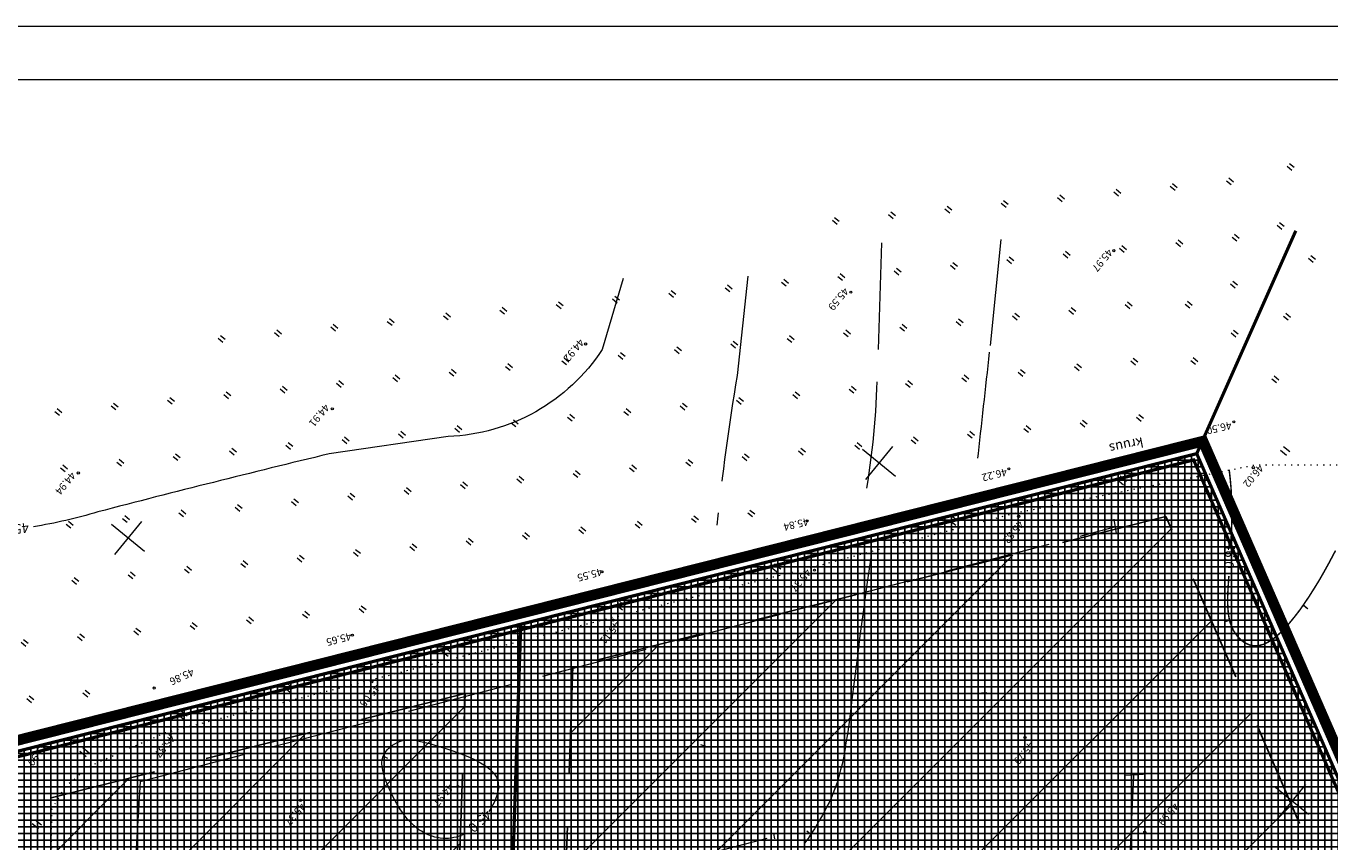
# Model space of a CAD drawing. Units: millimetres. Extents: x -551956 to -550655, y -6578298 to -6577563.
# Drawn here: x -551289 to -551166, y -6577640 to -6577563 of the extents above; entities that cross this region are included whole.
import ezdxf
from ezdxf.enums import TextEntityAlignment as Align

# ---------------------------------------------------------------- set-up
doc = ezdxf.new("R2010")
doc.units = ezdxf.units.MM
doc.header["$MEASUREMENT"] = 0
for name, pattern in [('asfbet', [2, 1, -1]), ('DASHEDX2', [1.5, 1, -0.5]), ('kolvik', [0.6, 0.1, -0.5]), ('PHANTOM', [2.5, 1.25, -0.25, 0.25, -0.25, 0.25, -0.25]), ('TORU', [13, 10, -3])]:
    doc.linetypes.add(name, pattern=pattern)
doc.layers.get('0').update_dxf_attribs({"color": 6, "lineweight": 0})
for name, color, linetype, lineweight in [('Asfbet', 7, 'asfbet', 0), ('DRENAAZ', 7, 'TORU', 0), ('HALJASTUS', 7, 'Continuous', 0), ('HORISONTAALID', 7, 'Continuous', 0), ('korgused', 7, 'Continuous', 0), ('MAPGRID', 7, 'Continuous', 0), ('PIIRID', 15, 'Continuous', 0), ('RAAM', 7, 'Continuous', 0)]:
    doc.layers.add(name, color=color, linetype=linetype, lineweight=lineweight)
for name, color, linetype in [('EHITUSK_JOON', 7, 'DASHEDX2'), ('EHITUSK_R', 7, 'Continuous'), ('KRUNDIPIIR', 10, 'Continuous'), ('MAA_TOOTM', 191, 'Continuous'), ('MAA_ÄRI', 211, 'Continuous'), ('PL_ALA_P', 252, 'PHANTOM')]:
    doc.layers.add(name, color=color, linetype=linetype)
doc.styles.add('italicc', font='italicc.shx')
doc.styles.add('romanc', font='romanc.shx')
pattern_1 = [(180, (0, 0), (-8e-17, -0.625), []), (270, (0, 0), (0.625, -1e-16), [])]

# ---------------------------------------------------------------- blocks, each defined once
blk = doc.blocks.new('HEIN')
at = {"linetype": 'Continuous'}
for p, q in [((-0.23, 0.38), (-0.23, -0.38)), ((0.22, 0.38), (0.22, -0.38))]:
    blk.add_line(p, q, dxfattribs=at)
blk = doc.blocks.new('CROSS01')
at = {"linetype": 'Continuous'}
for p, q in [((0, 4), (0, -4)), ((-4, 0), (4, 0))]:
    blk.add_line(p, q, dxfattribs=at)
blk = doc.blocks.new('1BL02')
at = {"linetype": 'Continuous'}
blk.add_line((0, 0.5), (0, -0.5), dxfattribs=at)

msp = doc.modelspace()

# ---------------------------------------------------------------- hatches: boundary and pattern name
at = {"layer": 'EHITUSK_R', "ltscale": 10}
h = msp.add_hatch(dxfattribs=at)
h.set_pattern_fill('ANSI31', color=256, scale=70, angle=180, style=0)
h.set_pattern_definition([(45, (9e-10, 0), (-6.187184335, 6.187184335), [])])
h.paths.add_polyline_path([(-551213.23, -6577793.21), (-551163.73, -6577794.86), (-551161.72, -6577734.11), (-551211.21, -6577732.46)])
h.paths.add_polyline_path([(-551315.89, -6577789.79), (-551223.22, -6577792.88), (-551221.2, -6577732.12), (-551313.87, -6577729.03)])
h.paths.add_polyline_path([(-551406.26, -6577786.78), (-551325.88, -6577789.46), (-551323.86, -6577728.7), (-551404.24, -6577726.02)])
h.paths.add_polyline_path([(-551558.52, -6577786.7), (-551553.04, -6577805.02), (-551450.01, -6577808.45), (-551448.17, -6577753.09), (-551569.77, -6577749.04)])
h.paths.add_polyline_path([(-551577.93, -6577721.73), (-551572.98, -6577738.29), (-551572.79, -6577738.93), (-551447.84, -6577743.1), (-551445.6, -6577675.65), (-551581.45, -6577709.96)])
h.paths.add_polyline_path([(-551355.42, -6577684.63), (-551249.5, -6577688.16), (-551247.43, -6577625.61), (-551354.36, -6577652.61)])
h.paths.add_polyline_path([(-551239.51, -6577688.49), (-551146.44, -6577691.59), (-551163.26, -6577651.55), (-551181.78, -6577609.03), (-551237.34, -6577623.06)])
at = {"layer": 'MAA_TOOTM', "ltscale": 0.7}
h = msp.add_hatch(dxfattribs=at)
h.set_pattern_fill('NET', color=256, scale=5, style=0)
h.set_pattern_definition(pattern_1)
h.paths.add_polyline_path([(-551150.99, -6577667.83), (-551158.66, -6577649.58), (-551177.78, -6577605.69), (-551180.04, -6577603.43), (-551208.26, -6577610.56)])
h.paths.add_polyline_path([(-551189.37, -6577700.17), (-551152.8, -6577701.38), (-551236.49, -6577617.69), (-551242.21, -6577619.13), (-551243.12, -6577646.42)])
h.paths.add_polyline_path([(-551244.84, -6577698.32), (-551225.94, -6577698.95), (-551244.25, -6577680.64)])
h.paths.add_polyline_path([(-551262.52, -6577697.73), (-551244.84, -6577698.32), (-551244.25, -6577680.64), (-551292.94, -6577631.95), (-551321.17, -6577639.07)])
h.paths.add_polyline_path([(-551243.12, -6577646.42), (-551242.21, -6577619.13), (-551264.72, -6577624.82)])
h.paths.add_polyline_path([(-551335.67, -6577695.29), (-551299.09, -6577696.51), (-551349.4, -6577646.2), (-551359.23, -6577648.69), (-551359.97, -6577670.98)])
at = {"layer": 'MAA_ÄRI', "ltscale": 0.7}
h = msp.add_hatch(dxfattribs=at)
h.set_pattern_fill('NET', color=256, scale=5, style=0)
h.set_pattern_definition(pattern_1)
h.paths.add_polyline_path([(-551177.78, -6577605.69), (-551178.89, -6577603.14), (-551180.04, -6577603.43)])
h = msp.add_hatch(dxfattribs=at)
h.set_pattern_fill('NET', color=256, scale=5, style=0)
h.set_pattern_definition(pattern_1)
h.paths.add_polyline_path([(-551152.8, -6577701.38), (-551136.67, -6577701.92), (-551150.99, -6577667.83), (-551208.26, -6577610.56), (-551236.49, -6577617.69)])
h = msp.add_hatch(dxfattribs=at)
h.set_pattern_fill('NET', color=256, scale=5, style=0)
h.set_pattern_definition(pattern_1)
h.paths.add_polyline_path([(-551244.25, -6577680.64), (-551225.94, -6577698.95), (-551189.37, -6577700.17), (-551243.12, -6577646.42)])
h.paths.add_polyline_path([(-551244.25, -6577680.64), (-551243.12, -6577646.42), (-551264.72, -6577624.82), (-551292.94, -6577631.95)])

# ---------------------------------------------------------------- linework, layer by layer
at = {"color": 1, "elevation": 0}
msp.add_lwpolyline([(-551512.64, -6577955.91, 0.3, 0.3, 0), (-551481.25, -6578060.93, 0.3, 0.3, 0), (-551459.88, -6578064.42, 0.3, 0.3, 0), (-551393.5, -6578073.07, 0.3, 0.3, 0), (-551339.48, -6578079.21, 0.3, 0.3, 0), (-551222.33, -6578088.13, 0.3, 0.3, 0), (-551119.03, -6578091.43, 0.3, 0.3, 0), (-551095.01, -6578092.19, 0.3, 0.3, 0), (-551071.16, -6578093.54, 0.3, 0.3, 0), (-551040, -6578095.3, 0.3, 0.3, 0), (-550999.53, -6578092.87, 0.3, 0.3, 0), (-550980.28, -6578092.53, 0.3, 0.3, 0), (-550981.3, -6578087.06, 0.3, 0.3, 0), (-550983.3, -6578076.31, 0.3, 0.3, 0), (-550985.63, -6578064.71, 0.3, 0.3, 0), (-550991.7, -6578048.35, 0.3, 0.3, 0), (-551005.9, -6578014.55, 0.3, 0.3, 0), (-551159.12, -6577649.78, 0.3, 0.3, 0), (-551179.18, -6577603.73, 0.3, 0.3, 0), (-551587.11, -6577706.75, 0.3, 0.3, 0), (-551582.25, -6577723.01, 0.3, 0.3, 0), (-551577.3, -6577739.58, 0.3, 0.3, 0), (-551562.83, -6577787.99, 0.3, 0.3, 0)], format="xyseb", close=True, dxfattribs=at)
at = {"layer": 'DRENAAZ', "elevation": 0}
for points in [[(-551186.67, -6577609.27), (-551186.44, -6577610.63)], [(-551277.87, -6577633.86), (-551186.68, -6577610.04)], [(-551184.8, -6577633.31), (-551189.42, -6577734.45)], [(-551183.87, -6577633.22), (-551185.68, -6577633.31)], [(-551277.87, -6577633.86), (-551291.31, -6577857.67)], [(-551279.13, -6577654.86), (-551218.49, -6577639.02)], [(-551218.54, -6577638.76), (-551218.45, -6577639.25)]]:
    msp.add_lwpolyline(points, dxfattribs=at)
at = {"layer": 'EHITUSK_JOON', "ltscale": 10}
for points in [[(-551239.51, -6577688.49), (-551146.44, -6577691.59), (-551163.26, -6577651.55), (-551181.78, -6577609.03), (-551237.34, -6577623.06)], [(-551355.42, -6577684.63), (-551249.5, -6577688.16), (-551247.43, -6577625.61), (-551354.36, -6577652.61)]]:
    msp.add_lwpolyline(points, close=True, dxfattribs=at)
at = {"layer": 'HALJASTUS', "linetype": 'kolvik', "elevation": 0, "flags": 128}
msp.add_lwpolyline([(-551161.48, -6577654.97), (-551161.8, -6577625.58), (-551162.57, -6577605.62), (-551162.82, -6577604.69), (-551163.51, -6577604.2), (-551173.46, -6577604.23), (-551196, -6577608.75), (-551214.78, -6577613.77), (-551234.06, -6577618.62), (-551256.67, -6577624.48), (-551275.53, -6577629.31), (-551282.71, -6577632.5), (-551285.01, -6577634.51), (-551286.16, -6577636.51), (-551286.2, -6577638.85), (-551286.05, -6577652.03), (-551287.06, -6577669.88)], dxfattribs=at)
at = {"layer": 'HORISONTAALID', "linetype": 'TORU', "elevation": 0}
for points in [[(-551208.43, -6577583.37), (-551208.79, -6577594.87, -0.0385), (-551209.79, -6577606.37, -2.360129)], [(-551197.23, -6577583.06), (-551198.32, -6577593.64, 0.000401), (-551199.45, -6577603.77, -3.057409)], [(-551220.95, -6577586.52), (-551221.95, -6577595.82, 0.014998), (-551223.84, -6577609.85, -2.040238)]]:
    msp.add_lwpolyline(points, format="xyb", dxfattribs=at)
at = {"layer": 'HORISONTAALID', "elevation": 0}
msp.add_lwpolyline([(-551232.62, -6577586.71), (-551234.58, -6577593.38, -0.242397), (-551249.02, -6577601.54), (-551260.16, -6577603.16, 0.004423), (-551281.83, -6577608.6, -0.034508), (-551287.87, -6577609.99, -0.034508)], format="xyb", dxfattribs=at)
at = {"layer": 'HORISONTAALID', "const_width": 0.14, "elevation": 0}
for points in [[(-551175.68, -6577611.37), (-551175.68, -6577611.3), (-551175.65, -6577610.7), (-551175.62, -6577610.11), (-551175.6, -6577609.53), (-551175.59, -6577608.94), (-551175.59, -6577608.35), (-551175.61, -6577607.72), (-551175.64, -6577607.06), (-551175.68, -6577606.33), (-551175.75, -6577605.53), (-551175.85, -6577604.64)], [(-551165.89, -6577612.23), (-551166.46, -6577613.31), (-551166.98, -6577614.25), (-551167.45, -6577615.07), (-551167.91, -6577615.81), (-551168.35, -6577616.51), (-551168.79, -6577617.16), (-551169.22, -6577617.78), (-551169.65, -6577618.34), (-551170.07, -6577618.86), (-551170.47, -6577619.33), (-551170.87, -6577619.75), (-551171.25, -6577620.11), (-551171.62, -6577620.42), (-551171.98, -6577620.67), (-551172.32, -6577620.87), (-551172.65, -6577621.02), (-551172.98, -6577621.11), (-551173.29, -6577621.16), (-551173.6, -6577621.14), (-551173.9, -6577621.08), (-551174.19, -6577620.97), (-551174.48, -6577620.8), (-551174.75, -6577620.6), (-551175, -6577620.35), (-551175.23, -6577620.05), (-551175.44, -6577619.73), (-551175.62, -6577619.36), (-551175.76, -6577618.97), (-551175.86, -6577618.55), (-551175.93, -6577618.1), (-551175.97, -6577617.62), (-551175.99, -6577617.13), (-551175.99, -6577616.61), (-551175.97, -6577616.07), (-551175.94, -6577615.51), (-551175.9, -6577614.93), (-551175.88, -6577614.61)]]:
    msp.add_lwpolyline(points, dxfattribs=at)
at = {"layer": 'HORISONTAALID', "elevation": 0}
for points in [[(-551209.37, -6577612.47), (-551209.79, -6577615.42), (-551210.14, -6577617.99), (-551210.44, -6577620.21), (-551210.68, -6577622.13), (-551210.89, -6577623.78), (-551211.07, -6577625.21), (-551211.22, -6577626.46), (-551211.36, -6577627.55), (-551211.49, -6577628.54), (-551211.62, -6577629.44), (-551211.75, -6577630.24), (-551211.87, -6577630.97), (-551211.99, -6577631.64), (-551212.12, -6577632.24), (-551212.25, -6577632.79), (-551212.38, -6577633.29), (-551212.52, -6577633.77), (-551212.66, -6577634.21), (-551212.81, -6577634.63), (-551212.98, -6577635.04), (-551213.15, -6577635.44), (-551213.33, -6577635.83), (-551213.53, -6577636.22), (-551213.73, -6577636.62), (-551213.95, -6577637.02), (-551214.19, -6577637.44), (-551214.44, -6577637.87), (-551214.71, -6577638.31), (-551215, -6577638.75), (-551215.3, -6577639.2), (-551215.63, -6577639.65)], [(-551247.48, -6577638.8), (-551247.73, -6577638.91), (-551247.98, -6577639), (-551248.23, -6577639.08), (-551248.48, -6577639.13), (-551248.73, -6577639.17), (-551248.98, -6577639.2), (-551249.24, -6577639.21), (-551249.49, -6577639.2), (-551249.75, -6577639.18), (-551250.01, -6577639.13), (-551250.27, -6577639.08), (-551250.52, -6577639), (-551250.78, -6577638.91), (-551251.03, -6577638.81), (-551251.27, -6577638.68), (-551251.52, -6577638.54), (-551251.76, -6577638.39), (-551251.99, -6577638.22), (-551252.21, -6577638.03), (-551252.43, -6577637.82), (-551252.65, -6577637.6), (-551252.86, -6577637.36), (-551253.07, -6577637.1), (-551253.27, -6577636.82), (-551253.47, -6577636.53), (-551253.67, -6577636.22), (-551253.86, -6577635.89), (-551254.04, -6577635.55), (-551254.22, -6577635.21), (-551254.39, -6577634.87), (-551254.54, -6577634.54), (-551254.68, -6577634.21), (-551254.81, -6577633.9), (-551254.91, -6577633.61), (-551255, -6577633.34), (-551255.08, -6577633.08), (-551255.13, -6577632.85), (-551255.18, -6577632.63), (-551255.2, -6577632.42), (-551255.22, -6577632.23), (-551255.22, -6577632.05), (-551255.21, -6577631.88), (-551255.18, -6577631.73), (-551255.14, -6577631.58), (-551255.08, -6577631.44), (-551255.01, -6577631.3), (-551254.93, -6577631.16), (-551254.82, -6577631.02), (-551254.7, -6577630.88), (-551254.56, -6577630.74), (-551254.4, -6577630.6), (-551254.22, -6577630.46), (-551254.02, -6577630.33), (-551253.8, -6577630.21), (-551253.56, -6577630.11), (-551253.3, -6577630.04), (-551253.01, -6577629.99), (-551252.69, -6577629.98), (-551252.35, -6577630), (-551251.99, -6577630.04), (-551251.6, -6577630.11), (-551251.18, -6577630.2), (-551250.73, -6577630.32), (-551250.26, -6577630.45), (-551249.76, -6577630.61), (-551249.23, -6577630.77), (-551248.68, -6577630.96), (-551248.13, -6577631.15), (-551247.57, -6577631.37), (-551247.02, -6577631.6), (-551246.49, -6577631.85), (-551245.98, -6577632.12), (-551245.51, -6577632.41), (-551245.1, -6577632.73), (-551244.74, -6577633.08), (-551244.48, -6577633.48), (-551244.32, -6577633.94), (-551244.3, -6577634.48), (-551244.42, -6577635.11), (-551244.71, -6577635.85), (-551245.2, -6577636.71)]]:
    msp.add_lwpolyline(points, dxfattribs=at)
at = {"layer": 'HORISONTAALID', "linetype": 'Continuous', "const_width": 0.14, "elevation": 0}
for points in [[(-551168.48, -6577617.69), (-551168.87, -6577617.37)], [(-551175.85, -6577618.75), (-551176.33, -6577618.91)]]:
    msp.add_lwpolyline(points, dxfattribs=at)
at = {"layer": 'korgused'}
for centre in [(-551186.66, -6577584.11, 0), (-551211.29, -6577588.01, 0), (-551236.14, -6577592.86, 0), (-551259.87, -6577598.94, 0), (-551175.41, -6577600.16, 0), (-551173.59, -6577604.46, 0), (-551283.66, -6577604.95, 0), (-551196.49, -6577604.56, 0), (-551195.57, -6577609.02, 0), (-551215.39, -6577609.44, 0), (-551234.61, -6577614.22, 0), (-551214.69, -6577614.06, 0), (-551233.58, -6577618.74, 0), (-551257.99, -6577620.15, 0), (-551276.55, -6577625.11, 0), (-551256.18, -6577624.52, 0), (-551286.29, -6577629.42, 0), (-551275.05, -6577629.47, 0), (-551194.98, -6577629.74, 0), (-551248.11, -6577634.34, 0), (-551262.85, -6577635.64, 0), (-551183.76, -6577638.63, 0)]:
    msp.add_circle(centre, 0.1, dxfattribs=at)
at = {"layer": 'KRUNDIPIIR', "ltscale": 0.7, "const_width": 0.3, "elevation": 0}
for points in [[(-551244.84, -6577698.32), (-551136.67, -6577701.92), (-551158.66, -6577649.58), (-551178.89, -6577603.14), (-551242.21, -6577619.13)], [(-551360.75, -6577694.45), (-551244.84, -6577698.32), (-551242.21, -6577619.13), (-551359.23, -6577648.69)]]:
    msp.add_lwpolyline(points, close=True, dxfattribs=at)
at = {"layer": 'PIIRID', "ltscale": 0.7, "const_width": 0.3}
msp.add_lwpolyline([(-551178.89, -6577603.14), (-551169.61, -6577582.25)], dxfattribs=at)
at = {"layer": 'PIIRID', "const_width": 0.3, "elevation": 0}
for points in [[(-551644.86, -6577720.82), (-551178.89, -6577603.14)], [(-551178.89, -6577603.14), (-551158.66, -6577649.58), (-551005.44, -6578014.36), (-550991.24, -6578048.17), (-550985.15, -6578064.58), (-550982.81, -6578076.22), (-550980.81, -6578086.96), (-550979.68, -6578093.02), (-550999.51, -6578093.37), (-551040, -6578095.8), (-551071.19, -6578094.04), (-551095.04, -6578092.69), (-551119.05, -6578091.93), (-551222.36, -6578088.63), (-551339.53, -6578079.71), (-551393.56, -6578073.57), (-551459.96, -6578064.92), (-551481.64, -6578061.37), (-551513.12, -6577956.05), (-551563.31, -6577788.13), (-551577.78, -6577739.72), (-551582.73, -6577723.16), (-551587.74, -6577706.39)]]:
    msp.add_lwpolyline(points, dxfattribs=at)
at = {"layer": 'PIIRID', "elevation": 0}
msp.add_lwpolyline([(-551644.86, -6577720.82), (-551178.89, -6577603.14)], dxfattribs=at)
msp.add_lwpolyline([(-551513.12, -6577956.05), (-551481.64, -6578061.37), (-551459.96, -6578064.92), (-551393.56, -6578073.57), (-551339.53, -6578079.71), (-551222.36, -6578088.63), (-551119.05, -6578091.93), (-551095.04, -6578092.69), (-551071.19, -6578094.04), (-551040, -6578095.8), (-550999.51, -6578093.37), (-550979.68, -6578093.02), (-550980.81, -6578086.96), (-550982.81, -6578076.22), (-550985.15, -6578064.58), (-550991.24, -6578048.17), (-551005.44, -6578014.36), (-551158.66, -6577649.58), (-551178.89, -6577603.14), (-551587.74, -6577706.39), (-551582.73, -6577723.16), (-551577.78, -6577739.72), (-551563.31, -6577788.13)], close=True, dxfattribs=at)
at = {"layer": 'PL_ALA_P', "ltscale": 10, "const_width": 1}
msp.add_lwpolyline([(-551481.51, -6578062.85), (-551462.9, -6578065.61), (-551424.26, -6578070.74), (-551384.91, -6578075.68), (-551340.82, -6578080.62), (-551294.04, -6578084.16), (-551253.11, -6578087.51), (-551224.11, -6578089.75), (-551200.28, -6578090.5), (-551169.51, -6578091.24), (-551137.44, -6578092.36), (-551094.84, -6578093.57), (-551039.5, -6578096.93), (-551008.92, -6578094.87), (-550995.6, -6578094.31), (-550977.54, -6578094.13), (-550984.33, -6578062.74), (-550986.82, -6578056.1), (-551004.52, -6578013.97), (-551157.74, -6577649.19), (-551178.31, -6577601.97), (-551588.99, -6577705.68)], dxfattribs=at)
at = {"layer": 'RAAM', "linetype": 'Continuous', "ltscale": 0.7, "elevation": 0}
msp.add_lwpolyline([(-550655.24, -6578193.06), (-551655.24, -6578193.06), (-551655.24, -6577563.06), (-550655.24, -6577563.06)], close=True, dxfattribs=at)
at = {"layer": 'RAAM', "ltscale": 0.7, "elevation": 0}
msp.add_lwpolyline([(-551650.24, -6577568.06), (-550675.24, -6577568.06), (-550675.24, -6578188.06), (-551650.24, -6578188.06)], close=True, dxfattribs=at)

# ---------------------------------------------------------------- block references
at = {"layer": 'HALJASTUS', "xscale": 0.75, "yscale": 0.75, "zscale": 0.75, "rotation": 230.69999737}
for p in [(-551170.1, -6577576.28), (-551175.77, -6577577.65), (-551186.32, -6577578.7), (-551181.04, -6577578.17), (-551202.15, -6577580.28), (-551196.87, -6577579.75), (-551191.6, -6577579.23), (-551212.7, -6577581.34), (-551207.43, -6577580.81), (-551171.03, -6577581.81), (-551185.79, -6577583.98), (-551180.52, -6577583.45), (-551175.24, -6577582.93), (-551196.35, -6577585.03), (-551191.07, -6577584.51), (-551168.09, -6577584.91), (-551206.9, -6577586.09), (-551201.62, -6577585.56), (-551217.46, -6577587.14), (-551212.18, -6577586.61), (-551175.41, -6577587.31), (-551233.29, -6577588.72), (-551228.01, -6577588.19), (-551222.73, -6577587.67), (-551243.84, -6577589.77), (-551238.56, -6577589.25), (-551190.54, -6577589.78), (-551190.54, -6577589.78), (-551185.27, -6577589.26), (-551185.27, -6577589.26), (-551179.64, -6577589.2), (-551179.64, -6577589.2), (-551254.39, -6577590.83), (-551249.12, -6577590.3), (-551201.1, -6577590.84), (-551201.1, -6577590.84), (-551195.82, -6577590.31), (-551195.82, -6577590.31), (-551170.44, -6577590.33), (-551270.23, -6577592.41), (-551264.95, -6577591.88), (-551259.67, -6577591.35), (-551216.93, -6577592.42), (-551211.65, -6577591.89), (-551211.65, -6577591.89), (-551206.37, -6577591.36), (-551206.37, -6577591.36), (-551175.34, -6577591.91), (-551227.48, -6577593.47), (-551222.21, -6577592.94), (-551238.04, -6577594.52), (-551232.76, -6577594), (-551184.74, -6577594.53), (-551179.11, -6577594.48), (-551253.87, -6577596.1), (-551248.59, -6577595.58), (-551243.31, -6577595.05), (-551200.57, -6577596.11), (-551195.29, -6577595.59), (-551190.02, -6577595.06), (-551264.42, -6577597.16), (-551259.15, -6577596.63), (-551211.12, -6577597.17), (-551205.85, -6577596.64), (-551171.52, -6577596.2), (-551274.98, -6577598.21), (-551269.7, -6577597.68), (-551221.68, -6577598.22), (-551216.4, -6577597.69), (-551285.53, -6577599.26), (-551280.25, -6577598.74), (-551237.51, -6577599.8), (-551232.23, -6577599.27), (-551226.96, -6577598.75), (-551184.21, -6577599.81), (-551248.06, -6577600.85), (-551248.06, -6577600.85), (-551242.79, -6577600.33), (-551194.77, -6577600.86), (-551189.49, -6577600.34), (-551258.62, -6577601.91), (-551253.34, -6577601.38), (-551205.32, -6577601.92), (-551200.04, -6577601.39), (-551274.45, -6577603.49), (-551269.17, -6577602.96), (-551263.9, -6577602.43), (-551221.15, -6577603.5), (-551215.88, -6577602.97), (-551210.6, -6577602.44), (-551285, -6577604.54), (-551279.73, -6577604.01), (-551231.71, -6577604.55), (-551226.43, -6577604.02), (-551242.26, -6577605.6), (-551236.98, -6577605.08), (-551258.09, -6577607.18), (-551252.81, -6577606.66), (-551247.54, -6577606.13), (-551194.24, -6577606.14), (-551268.65, -6577608.24), (-551263.37, -6577607.71), (-551279.2, -6577609.29), (-551273.92, -6577608.76), (-551225.9, -6577609.3), (-551220.63, -6577608.77), (-551284.48, -6577609.82), (-551236.46, -6577610.35), (-551231.18, -6577609.83), (-551252.29, -6577611.93), (-551247.01, -6577611.41), (-551241.73, -6577610.88), (-551262.84, -6577612.99), (-551257.57, -6577612.46), (-551273.4, -6577614.04), (-551268.12, -6577613.51), (-551283.95, -6577615.09), (-551278.67, -6577614.57), (-551257.04, -6577617.74), (-551272.87, -6577619.32), (-551267.59, -6577618.79), (-551262.32, -6577618.26), (-551283.42, -6577620.37), (-551278.15, -6577619.84), (-551288.7, -6577620.9), (-551288.17, -6577626.18), (-551282.9, -6577625.65)]:
    msp.add_blockref('HEIN', p, dxfattribs=at)
at = {"layer": 'HALJASTUS', "rotation": 230.69999737}
for p in [(-551170.62, -6577602.91), (-551185.92, -6577605.68), (-551201.62, -6577609.47), (-551218.29, -6577613.91), (-551232.83, -6577617.4), (-551249.16, -6577621.75), (-551263.96, -6577625.11), (-551273.89, -6577627.69), (-551283.09, -6577631.14), (-551287.56, -6577637.91)]:
    msp.add_blockref('HEIN', p, dxfattribs=at)
at = {"layer": 'HORISONTAALID', "yscale": 0.5, "zscale": 0.5}
for p, xscale, rotation in [((-551198.79, -6577625.57), 0.4999999999999999, 272.6680406228379), ((-551225.1, -6577630.51), 0.5, 251.8891297894532), ((-551254.88, -6577631.61), 0.5, 245.671180163738), ((-551244.64, -6577634.97), 0.5, 70.99491964535102), ((-551215.23, -6577638.68), 0.5, 230.69999737)]:
    msp.add_blockref('1BL02', p, dxfattribs=dict(at, xscale=xscale, rotation=rotation))
at = {"layer": 'MAPGRID', "xscale": 0.5, "yscale": 0.5, "zscale": 0.5, "rotation": 230.69999737}
for p in [(-551208.66, -6577604.03), (-551208.66, -6577604.03), (-551279.02, -6577611.05), (-551279.02, -6577611.05), (-551169.97, -6577635.7), (-551169.97, -6577635.7)]:
    msp.add_blockref('CROSS01', p, dxfattribs=at)

# ---------------------------------------------------------------- texts
at = {"layer": 'Asfbet', "style": 'romanc'}
msp.add_text('kruus', height=0.9, rotation=191.7022, dxfattribs=at).set_placement((-551184, -6577601.59, 0))
at = {"layer": 'HORISONTAALID', "style": 'romanc'}
for s, rotation, p in [('45.0', 187.196, (-551288.35, -6577609.62, 0)), ('46.0', 265.5363, (-551176.16, -6577611.5, 0)), ('45.0', 223.3089, (-551245.49, -6577636.44, 0))]:
    msp.add_text(s, height=0.9, rotation=rotation, dxfattribs=at).set_placement(p)
at = {"layer": 'korgused', "style": 'italicc'}
for s, rotation, p in [(' 45.97', 230.7, (-551186.56, -6577584.15, 0)), (' 45.59', 230.7, (-551211.29, -6577587.79, 0)), (' 44.92', 230.7, (-551236.07, -6577592.58, 0)), (' 44.91', 230.7, (-551259.93, -6577598.69, 0)), (' 46.50', 193.2734, (-551175.35, -6577600.76, 0)), (' 46.02', 230.7, (-551172.41, -6577604.37, 0)), (' 44.94', 230.7, (-551283.7, -6577605.06, 0)), (' 46.22', 194.1749, (-551196.39, -6577605.12, 0)), (' 45.84', 193.1931, (-551214.97, -6577609.79, 0)), (' 45.83', 230.7, (-551194.9, -6577609.64, 0)), (' 45.55', 195.226, (-551234.3, -6577614.47, 0)), (' 45.37', 230.7, (-551214.82, -6577614.14, 0)), (' 45.11', 230.7, (-551232.7, -6577619.07, 0)), (' 45.65', 194.3908, (-551257.81, -6577620.53, 0)), (' 45.86', 205.0185, (-551272.54, -6577623.78, 0)), (' 45.05', 230.7, (-551255.19, -6577624.95, 0)), (' 45.37', 230.7, (-551274.39, -6577629.7, 0)), (' 45.90', 232.187, (-551286.32, -6577630.43, 0)), (' 45.79', 230.7, (-551193.91, -6577630.35, 0)), (' 44.97', 230.7, (-551248.31, -6577634.28, 0)), (' 45.37', 230.7, (-551262.19, -6577636.09, 0)), (' 45.99', 230.7, (-551180.39, -6577636.07, 0))]:
    msp.add_text(s, height=0.7, rotation=rotation, dxfattribs=at).set_placement(p, align=Align.TOP_LEFT)

doc.saveas('drawing.dxf')
